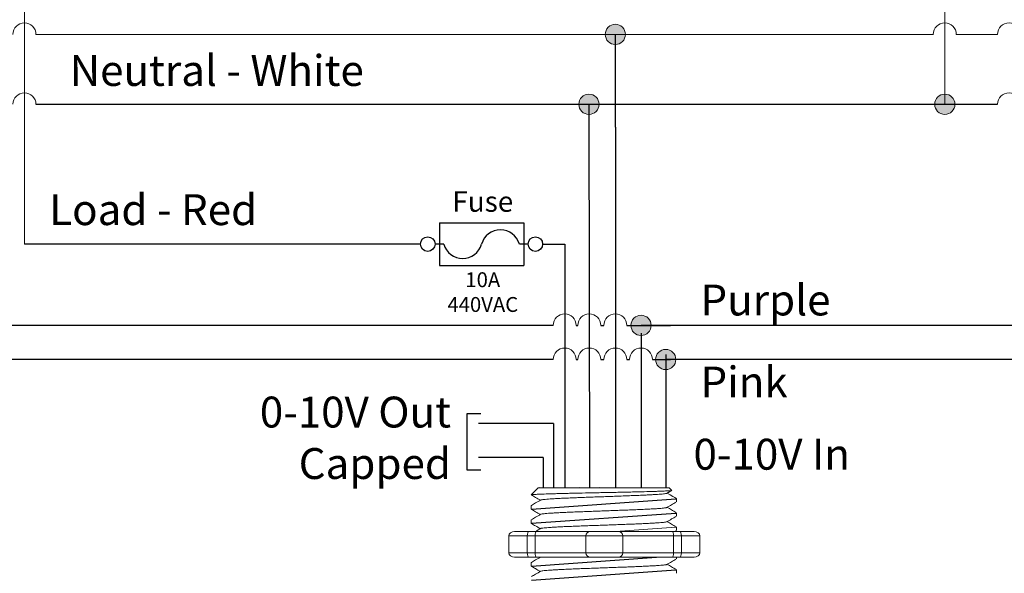
# Model space of a CAD drawing. Units: inches. Extents: x 838 to 1149, y -724 to -531.
# Drawn here: x 932 to 938, y -601 to -598 of the extents above; entities that cross this region are included whole.
import ezdxf

# ---------------------------------------------------------------- set-up
doc = ezdxf.new("R2010")
doc.units = ezdxf.units.IN
doc.header["$MEASUREMENT"] = 0
for name, color, linetype in [('1', 7, 'Continuous'), ('Rev B', 7, 'Continuous'), ('TXT', 7, 'Continuous'), ('Wiring', 7, 'Continuous')]:
    doc.layers.add(name, color=color, linetype=linetype)
doc.styles.get("Standard").update_dxf_attribs({"font": 'arial.ttf'})

msp = doc.modelspace()

# ---------------------------------------------------------------- hatches: boundary and pattern name
at = {"layer": 'Wiring', "lineweight": 13}
h = msp.add_hatch(color=0, dxfattribs=at)
edge = h.paths.add_edge_path()
edge.add_arc((935.228, -597.8245), 0.0593, 0, 360)
h = msp.add_hatch(color=0, dxfattribs=at)
edge = h.paths.add_edge_path()
edge.add_arc((935.0735, -598.2342), 0.0593, 0, 360)
h = msp.add_hatch(color=0, dxfattribs=at)
edge = h.paths.add_edge_path()
edge.add_arc((937.1589, -598.2342), 0.0593, 0, 360)
h = msp.add_hatch(color=0, dxfattribs=at)
edge = h.paths.add_edge_path()
edge.add_arc((935.3786, -599.5298), 0.0593, 0, 360)
h = msp.add_hatch(color=0, dxfattribs=at)
edge = h.paths.add_edge_path()
edge.add_arc((935.5231, -599.7298), 0.0593, 0, 360)

# ---------------------------------------------------------------- linework, layer by layer
for p, q in [((935.228, -598.3689), (935.228, -597.8245)), ((931.8321, -598.2342), (937.4684, -598.2342)), ((935.0735, -598.2342), (935.0757, -600.4807)), ((935.228, -598.3689), (935.228, -600.4802)), ((934.1969, -598.9284), (934.1969, -599.0537)), ((934.1969, -598.9284), (934.6912, -598.9284)), ((934.6912, -598.9284), (934.6912, -599.0537)), ((934.086, -599.0537), (931.765, -599.0537)), ((934.2226, -599.0537), (934.1712, -599.0537)), ((934.1969, -599.0537), (934.1969, -599.1789)), ((934.7169, -599.0537), (934.6655, -599.0537)), ((934.6912, -599.0537), (934.6912, -599.1789)), ((934.802, -599.0537), (934.9316, -599.0537)), ((934.9316, -599.0537), (934.9316, -600.4815)), ((934.1969, -599.1789), (934.6912, -599.1789)), ((934.8644, -599.5298), (929.608, -599.5298)), ((934.9988, -599.5298), (935.0079, -599.5298)), ((934.9988, -599.5298), (935.0079, -599.5298)), ((935.1422, -599.5298), (935.1608, -599.5298)), ((935.1422, -599.5298), (935.1608, -599.5298)), ((935.2951, -599.5298), (935.3786, -599.5298)), ((935.2951, -599.5298), (935.5518, -599.5298)), ((940.635, -599.5298), (935.3786, -599.5298)), ((935.3786, -599.5747), (935.3786, -600.4802)), ((934.8644, -599.7298), (929.7525, -599.7298)), ((934.9988, -599.7298), (935.008, -599.7298)), ((934.9988, -599.7298), (935.008, -599.7298)), ((935.1424, -599.7298), (935.1608, -599.7298)), ((935.1424, -599.7298), (935.1608, -599.7298)), ((935.2951, -599.7298), (935.3114, -599.7298)), ((935.2951, -599.7298), (935.3114, -599.7298)), ((935.4457, -599.7298), (935.5231, -599.7298)), ((935.4457, -599.7298), (935.5518, -599.7298)), ((935.5231, -599.7013), (935.5231, -600.4802)), ((940.635, -599.7298), (935.5231, -599.7298)), ((934.3603, -600.3783), (934.3603, -600.0468)), ((934.3603, -600.0468), (934.4403, -600.0468)), ((934.8652, -600.1046), (934.4251, -600.1046)), ((934.8652, -600.1046), (934.8652, -600.4802)), ((934.8053, -600.3046), (934.4251, -600.3046)), ((934.8053, -600.3046), (934.8053, -600.4802)), ((934.4403, -600.3783), (934.3603, -600.3783))]:
    msp.add_line(p, q)
at = {"lineweight": 9}
for p, q in [((934.7766, -600.4813), (934.7349, -600.523)), ((934.9026, -600.4813), (934.781, -600.4807)), ((934.9026, -600.4813), (934.781, -600.4807)), ((934.9519, -600.4811), (934.9017, -600.4819)), ((934.9519, -600.4811), (934.9017, -600.4819)), ((935.0206, -600.4809), (934.9612, -600.4813)), ((935.0206, -600.4809), (934.9612, -600.4813)), ((935.1386, -600.4813), (935.1342, -600.4808)), ((935.1386, -600.4813), (935.1342, -600.4808)), ((935.2333, -600.4813), (935.1434, -600.4813)), ((935.2333, -600.4813), (935.1434, -600.4813)), ((935.2546, -600.4813), (935.2546, -600.4813)), ((935.2546, -600.4813), (935.2546, -600.4813)), ((935.2549, -600.4813), (935.2549, -600.4813)), ((935.2549, -600.4813), (935.2912, -600.4813)), ((935.2549, -600.4813), (935.2549, -600.4813)), ((935.2549, -600.4813), (935.2912, -600.4813)), ((935.3821, -600.4813), (935.2948, -600.4813)), ((935.3821, -600.4813), (935.2948, -600.4813)), ((935.5353, -600.4813), (935.3888, -600.4813)), ((935.5353, -600.4813), (935.3888, -600.4813)), ((935.5595, -600.4967), (935.5441, -600.4813)), ((934.7349, -600.523), (934.7349, -600.523)), ((935.5286, -600.5145), (935.5573, -600.4978)), ((935.5314, -600.5129), (935.5858, -600.5441)), ((935.549, -600.523), (935.5314, -600.5129)), ((935.5314, -600.5129), (935.5314, -600.5129)), ((935.5858, -600.5649), (935.5858, -600.5441)), ((934.7349, -600.5858), (934.7349, -600.6066)), ((935.5858, -600.6483), (935.5858, -600.6276)), ((934.7349, -600.6693), (934.7349, -600.69)), ((935.5858, -600.7317), (935.5858, -600.711)), ((935.5858, -600.8986), (935.5858, -600.888)), ((934.7349, -600.9195), (934.7349, -600.9403)), ((935.5858, -600.982), (935.5858, -600.9612))]:
    msp.add_line(p, q, dxfattribs=at)
at = {"color": 7, "linetype": 'Continuous', "lineweight": 9}
msp.add_line((934.7766, -600.4813), (935.5441, -600.4813), dxfattribs=at)
msp.add_line((934.7766, -600.4813), (935.5441, -600.4813), dxfattribs=at)
msp.add_line((934.7766, -600.4813), (935.5441, -600.4813), dxfattribs=at)
at = {"color": 250, "lineweight": 9}
msp.add_line((935.0788, -600.4813), (935.0255, -600.4813), dxfattribs=at)
msp.add_line((935.0788, -600.4813), (935.0255, -600.4813), dxfattribs=at)
at = {"color": 7, "lineweight": 9}
msp.add_line((935.0802, -600.4813), (935.1286, -600.4813), dxfattribs=at)
at = {"lineweight": 15}
for p, q in [((934.6038, -600.863), (934.6038, -600.7629)), ((934.7122, -600.7629), (934.6038, -600.7629)), ((934.6379, -600.7379), (934.7214, -600.7379)), ((934.7122, -600.863), (934.7122, -600.7629)), ((934.7585, -600.7629), (934.7122, -600.7629)), ((934.7585, -600.863), (934.7585, -600.7629)), ((935.0552, -600.7629), (934.7585, -600.7629)), ((935.0552, -600.863), (935.0552, -600.7629)), ((935.2721, -600.7629), (935.0552, -600.7629)), ((935.5689, -600.7629), (935.2721, -600.7629)), ((935.2721, -600.863), (935.2721, -600.7629)), ((935.5689, -600.863), (935.5689, -600.7629)), ((935.6152, -600.7629), (935.5689, -600.7629)), ((935.606, -600.7379), (935.6894, -600.7379)), ((935.7236, -600.7629), (935.6152, -600.7629)), ((935.6152, -600.863), (935.6152, -600.7629)), ((935.7236, -600.863), (935.7236, -600.7629)), ((934.7122, -600.863), (934.6038, -600.863)), ((934.6379, -600.888), (934.7214, -600.888)), ((934.7585, -600.863), (934.7122, -600.863)), ((935.0552, -600.863), (934.7585, -600.863)), ((935.2721, -600.863), (935.0552, -600.863)), ((935.5689, -600.863), (935.2721, -600.863)), ((935.6152, -600.863), (935.5689, -600.863)), ((935.606, -600.888), (935.6894, -600.888)), ((935.7236, -600.863), (935.6152, -600.863))]:
    msp.add_line(p, q, dxfattribs=at)
at = {"lineweight": 9, "flags": 128}
msp.add_lwpolyline([(935.5314, -600.5129), (935.5388, -600.5086), (935.5451, -600.505), (935.5503, -600.502), (935.5543, -600.4997), (935.5572, -600.498), (935.5583, -600.4974)], dxfattribs=at)
for centre in [(934.1286, -599.0537), (934.7595, -599.0537)]:
    msp.add_circle(centre, 0.0426)
for centre, start, end in [((934.5548, -599.085), 15.81676, 164.18324), ((934.3333, -599.0223), 195.81676, 344.18324)]:
    msp.add_arc(centre, 0.1151, start, end)
at = {"lineweight": 15}
for centre, start, end in [((935.0803, -600.7629), 90, 180), ((935.2471, -600.7629), 0, 90), ((935.0803, -600.863), 180, 270), ((935.2471, -600.863), 270, 0)]:
    msp.add_arc(centre, 0.025, start, end, dxfattribs=at)
at = {"lineweight": 9}
msp.add_ellipse((935.1603, -600.2993), major_axis=(0.4254, -0.2448), ratio=0.000001, start_param=0, end_param=0.41877, dxfattribs=at)
at = {"lineweight": 15}
for centre, major_axis, ratio, start_param, end_param in [((934.6379, -600.7629), (-0.0342, 0), 0.732051, 4.712389, 6.283185), ((934.7214, -600.7629), (0, -0.025), 0.366025, 3.141593, 4.712389), ((935.606, -600.7629), (0, -0.025), 0.366025, 1.570796, 3.141593), ((935.6894, -600.7629), (-0.0342, 0), 0.732051, 3.141593, 4.712389)]:
    msp.add_ellipse(centre, major_axis=major_axis, ratio=ratio, start_param=start_param, end_param=end_param, dxfattribs=at)
at = {"lineweight": 15, "extrusion": (0, 0, -1)}
for centre, major_axis, ratio, start_param, end_param in [((934.6379, -600.863), (-0.0342, 0), 0.732051, 4.712389, 6.283185), ((934.7214, -600.863), (0, 0.025), 0.366025, 3.141593, 4.712389), ((935.606, -600.863), (0, 0.025), 0.366025, 1.570796, 3.141593), ((935.6894, -600.863), (-0.0342, 0), 0.732051, 3.141593, 4.712389)]:
    msp.add_ellipse(centre, major_axis=major_axis, ratio=ratio, start_param=start_param, end_param=end_param, dxfattribs=at)
at = {"color": 7, "linetype": 'Continuous', "lineweight": 9}
for points, knots in [([(935.5595, -600.4967), (935.56, -600.4972), (935.5578, -600.4978), (935.5507, -600.4986), (935.5476, -600.4989), (935.5402, -600.4995), (935.5357, -600.4998), (935.5207, -600.5006), (935.5084, -600.5012), (935.4863, -600.502), (935.4783, -600.5023), (935.4613, -600.5028), (935.4523, -600.5031), (935.4241, -600.5039), (935.4035, -600.5045), (935.3699, -600.5054), (935.3583, -600.5056), (935.3347, -600.5062), (935.3226, -600.5065), (935.2979, -600.507), (935.2853, -600.5073), (935.2596, -600.5078), (935.2464, -600.5081), (935.2068, -600.5089), (935.1802, -600.5095), (935.14, -600.5103), (935.1266, -600.5106), (935.0996, -600.5111), (935.0863, -600.5114), (935.0469, -600.5122), (935.0212, -600.5127), (934.9838, -600.5136), (934.9715, -600.5138), (934.9476, -600.5144), (934.9246, -600.5149), (934.9029, -600.5155), (934.882, -600.516), (934.8718, -600.5163), (934.8427, -600.5171), (934.8255, -600.5176), (934.8026, -600.5184), (934.7955, -600.5187), (934.7823, -600.5192), (934.7762, -600.5195), (934.7599, -600.5203), (934.7515, -600.5208), (934.7394, -600.5219), (934.7359, -600.5225), (934.7349, -600.523)], [0, 0, 0, 0, 0.0625, 0.0625, 0.09375, 0.09375, 0.125, 0.125, 0.1875, 0.1875, 0.21875, 0.21875, 0.25, 0.25, 0.3125, 0.3125, 0.34375, 0.34375, 0.375, 0.375, 0.40625, 0.40625, 0.4375, 0.4375, 0.5, 0.5, 0.53125, 0.53125, 0.5625, 0.5625, 0.625, 0.625, 0.65625, 0.65625, 0.6875, 0.71875, 0.71875, 0.75, 0.75, 0.8125, 0.8125, 0.84375, 0.84375, 0.875, 0.875, 0.9375, 0.9375, 1, 1, 1, 1]), ([(935.5284, -600.5145), (935.5266, -600.5149), (935.5228, -600.5159), (935.5113, -600.5173), (935.4953, -600.5189), (935.4751, -600.5204), (935.4511, -600.5218), (935.4235, -600.5233), (935.3923, -600.5248), (935.3581, -600.5263), (935.3215, -600.5278), (935.2831, -600.5293), (935.2432, -600.5307), (935.2022, -600.5322), (935.1603, -600.5337), (935.1185, -600.5352), (935.0774, -600.5367), (935.0375, -600.5382), (934.9992, -600.5396), (934.9626, -600.5412), (934.9284, -600.5427), (934.8972, -600.5442), (934.8695, -600.5457), (934.8455, -600.5471), (934.8254, -600.5486), (934.8093, -600.5501), (934.7979, -600.5516), (934.7915, -600.5529), (934.7907, -600.5536), (934.7905, -600.5538)], [0, 0, 0, 0, 0.034103, 0.07233, 0.110507, 0.148394, 0.185865, 0.223665, 0.261804, 0.30004, 0.33813, 0.375835, 0.413349, 0.451313, 0.48952, 0.527727, 0.565691, 0.603205, 0.64091, 0.679, 0.717236, 0.755375, 0.793175, 0.830646, 0.868533, 0.90671, 0.944937, 0.982968, 1, 1, 1, 1]), ([(935.5284, -600.5979), (935.5266, -600.5983), (935.5228, -600.5993), (935.5113, -600.6008), (935.4953, -600.6023), (935.4751, -600.6038), (935.4511, -600.6052), (935.4235, -600.6067), (935.3923, -600.6082), (935.3581, -600.6097), (935.3215, -600.6112), (935.2831, -600.6127), (935.2432, -600.6141), (935.2022, -600.6156), (935.1603, -600.6171), (935.1185, -600.6187), (935.0774, -600.6202), (935.0375, -600.6216), (934.9992, -600.6231), (934.9626, -600.6246), (934.9284, -600.6261), (934.8972, -600.6276), (934.8695, -600.6291), (934.8455, -600.6305), (934.8254, -600.632), (934.8093, -600.6335), (934.7979, -600.635), (934.7915, -600.6363), (934.7907, -600.637), (934.7905, -600.6372)], [0, 0, 0, 0, 0.034103, 0.07233, 0.110507, 0.148394, 0.185865, 0.223665, 0.261804, 0.30004, 0.33813, 0.375835, 0.413349, 0.451313, 0.48952, 0.527727, 0.565691, 0.603205, 0.64091, 0.679, 0.717236, 0.755375, 0.793175, 0.830646, 0.868533, 0.90671, 0.944937, 0.982968, 1, 1, 1, 1]), ([(935.5284, -600.6813), (935.5266, -600.6818), (935.5228, -600.6827), (935.5113, -600.6842), (935.4953, -600.6857), (935.4751, -600.6872), (935.4511, -600.6886), (935.4235, -600.6901), (935.3923, -600.6916), (935.3581, -600.6931), (935.3215, -600.6947), (935.2831, -600.6961), (935.2432, -600.6975), (935.2022, -600.699), (935.1603, -600.7006), (935.1185, -600.7021), (935.0774, -600.7036), (935.0375, -600.705), (934.9992, -600.7065), (934.9626, -600.708), (934.9284, -600.7095), (934.8972, -600.711), (934.8695, -600.7125), (934.8455, -600.7139), (934.8254, -600.7154), (934.8093, -600.7169), (934.7979, -600.7185), (934.7915, -600.7197), (934.7907, -600.7204), (934.7905, -600.7206)], [0, 0, 0, 0, 0.034103, 0.07233, 0.110507, 0.148394, 0.185865, 0.223665, 0.261804, 0.30004, 0.33813, 0.375835, 0.413349, 0.451313, 0.48952, 0.527727, 0.565691, 0.603205, 0.64091, 0.679, 0.717236, 0.755375, 0.793175, 0.830646, 0.868533, 0.90671, 0.944937, 0.982968, 1, 1, 1, 1]), ([(935.5284, -600.9316), (935.5266, -600.932), (935.5228, -600.933), (935.5113, -600.9345), (935.4953, -600.936), (935.4751, -600.9375), (935.4511, -600.9389), (935.4235, -600.9404), (935.3923, -600.9419), (935.3581, -600.9434), (935.3215, -600.9449), (935.2831, -600.9464), (935.2432, -600.9478), (935.2022, -600.9493), (935.1603, -600.9508), (935.1185, -600.9524), (935.0774, -600.9538), (935.0375, -600.9553), (934.9992, -600.9567), (934.9626, -600.9583), (934.9284, -600.9598), (934.8972, -600.9613), (934.8695, -600.9628), (934.8455, -600.9642), (934.8254, -600.9657), (934.8093, -600.9672), (934.7979, -600.9687), (934.7915, -600.97), (934.7907, -600.9707), (934.7905, -600.9709)], [0, 0, 0, 0, 0.034103, 0.07233, 0.110507, 0.148394, 0.185865, 0.223665, 0.261804, 0.30004, 0.33813, 0.375835, 0.413349, 0.451313, 0.48952, 0.527727, 0.565691, 0.603205, 0.64091, 0.679, 0.717236, 0.755375, 0.793175, 0.830646, 0.868533, 0.90671, 0.944937, 0.982968, 1, 1, 1, 1])]:
    msp.add_open_spline(points, degree=3, knots=knots, dxfattribs=at)
at = {"lineweight": 9}
for points, knots in [([(934.7349, -600.523), (934.7349, -600.523), (934.7348, -600.5233), (934.7354, -600.5236), (934.736, -600.5239)], [0, 0, 0, 0, 0.226338, 1, 1, 1, 1]), ([(934.7358, -600.5241), (934.7441, -600.5289), (934.7617, -600.539), (934.7792, -600.5492), (934.7885, -600.5546)], [0, 0, 0, 0, 0.471779, 1, 1, 1, 1]), ([(934.7899, -600.5538), (934.7802, -600.5594), (934.7621, -600.5698), (934.7441, -600.5802), (934.7359, -600.5849)], [0, 0, 0, 0, 0.540083, 1, 1, 1, 1]), ([(935.5286, -600.5979), (935.5383, -600.5923), (935.5562, -600.5818), (935.5742, -600.5714), (935.5825, -600.5666)], [0, 0, 0, 0, 0.539064, 1, 1, 1, 1]), ([(935.5825, -600.6258), (935.5742, -600.621), (935.5572, -600.6112), (935.5402, -600.6014), (935.5314, -600.5963)], [0, 0, 0, 0, 0.485943, 1, 1, 1, 1]), ([(934.7358, -600.6075), (934.7441, -600.6123), (934.7617, -600.6225), (934.7792, -600.6326), (934.7885, -600.638)], [0, 0, 0, 0, 0.471779, 1, 1, 1, 1]), ([(934.7899, -600.6372), (934.7802, -600.6428), (934.7621, -600.6532), (934.7441, -600.6636), (934.7359, -600.6684)], [0, 0, 0, 0, 0.540083, 1, 1, 1, 1]), ([(935.5286, -600.6813), (935.5383, -600.6757), (935.5562, -600.6653), (935.5742, -600.6548), (935.5825, -600.65)], [0, 0, 0, 0, 0.539064, 1, 1, 1, 1]), ([(934.7358, -600.6909), (934.7441, -600.6957), (934.7617, -600.7059), (934.7792, -600.716), (934.7885, -600.7214)], [0, 0, 0, 0, 0.471779, 1, 1, 1, 1]), ([(935.5825, -600.7093), (935.5742, -600.7045), (935.5572, -600.6946), (935.5402, -600.6848), (935.5314, -600.6797)], [0, 0, 0, 0, 0.485943, 1, 1, 1, 1]), ([(934.7899, -600.8875), (934.7802, -600.8931), (934.7621, -600.9035), (934.7441, -600.9138), (934.7359, -600.9186)], [0, 0, 0, 0, 0.540083, 1, 1, 1, 1]), ([(934.7358, -600.9412), (934.7441, -600.946), (934.7617, -600.9561), (934.7792, -600.9663), (934.7885, -600.9717)], [0, 0, 0, 0, 0.471779, 1, 1, 1, 1]), ([(935.5286, -600.9316), (935.5383, -600.926), (935.5562, -600.9155), (935.5742, -600.9051), (935.5825, -600.9003)], [0, 0, 0, 0, 0.539064, 1, 1, 1, 1]), ([(935.5825, -600.9595), (935.5742, -600.9547), (935.5572, -600.9449), (935.5402, -600.935), (935.5314, -600.93)], [0, 0, 0, 0, 0.485943, 1, 1, 1, 1]), ([(934.7899, -600.9709), (934.7802, -600.9765), (934.7621, -600.9869), (934.7441, -600.9973), (934.7359, -601.002)], [0, 0, 0, 0, 0.540083, 1, 1, 1, 1])]:
    msp.add_open_spline(points, degree=3, knots=knots, dxfattribs=at)
at = {"lineweight": 15}
for points, knots in [([(934.7585, -600.7629), (934.7585, -600.7591), (934.7587, -600.7553), (934.7593, -600.7489), (934.7598, -600.7462), (934.7614, -600.7398), (934.7627, -600.7379), (934.764, -600.7379)], [0, 0, 0, 0, 0.25, 0.25, 0.5, 0.5, 1, 1, 1, 1]), ([(934.7899, -600.7206), (934.7802, -600.7262), (934.7702, -600.732), (934.7602, -600.7377), (934.76, -600.7379)], [0, 0, 0, 0, 0.5400829, 0.5534563, 0.5534563, 0.5534563, 0.5534563]), ([(935.5689, -600.7629), (935.5689, -600.7591), (935.5687, -600.7553), (935.568, -600.7489), (935.5676, -600.7462), (935.566, -600.7398), (935.5647, -600.7379), (935.5633, -600.7379)], [0, 0, 0, 0, 0.25, 0.25, 0.5, 0.5, 1, 1, 1, 1]), ([(934.7585, -600.863), (934.7585, -600.8668), (934.7587, -600.8706), (934.7593, -600.877), (934.7598, -600.8797), (934.7614, -600.8861), (934.7627, -600.888), (934.764, -600.888)], [0, 0, 0, 0, 0.25, 0.25, 0.5, 0.5, 1, 1, 1, 1]), ([(935.5689, -600.863), (935.5689, -600.8668), (935.5687, -600.8706), (935.568, -600.877), (935.5676, -600.8797), (935.566, -600.8861), (935.5647, -600.888), (935.5633, -600.888)], [0, 0, 0, 0, 0.25, 0.25, 0.5, 0.5, 1, 1, 1, 1])]:
    msp.add_open_spline(points, degree=3, knots=knots, dxfattribs=at)
msp.add_open_spline([(935.5748, -600.7379), (935.5774, -600.7364), (935.5799, -600.7349), (935.5825, -600.7334)], degree=3, dxfattribs=at)
at = {"lineweight": 9}
msp.add_open_spline([(934.7881, -600.888), (934.7883, -600.8881), (934.7884, -600.8882), (934.7885, -600.8883)], degree=3, dxfattribs=at)
at = {"layer": '1', "color": 7, "lineweight": 15}
for p, q in [((934.7214, -600.7379), (935.606, -600.7379)), ((934.7214, -600.888), (935.606, -600.888))]:
    msp.add_line(p, q, dxfattribs=at)
at = {"layer": 'Rev B', "linetype": 'Continuous'}
for p, q in [((934.7357, -600.606), (935.5832, -600.5455)), ((934.7357, -600.6899), (935.5832, -600.6295)), ((934.7357, -600.9404), (935.4696, -600.888)), ((934.7357, -601.0236), (935.5832, -600.9631))]:
    msp.add_line(p, q, dxfattribs=at)
at = {"layer": 'Rev B', "linetype": 'Continuous', "lineweight": 15}
msp.add_line((935.2289, -600.7379), (935.5832, -600.7126), dxfattribs=at)
at = {"layer": 'Wiring', "color": 0, "lineweight": 20}
for p, q in [((931.765, -594.6048), (931.765, -599.0537)), ((937.1589, -594.6048), (937.1589, -598.2342)), ((931.8321, -597.8245), (937.0918, -597.8245)), ((937.2261, -597.8245), (937.4684, -597.8245)), ((937.2261, -597.8245), (937.4684, -597.8245)), ((937.2261, -597.8245), (937.4684, -597.8245))]:
    msp.add_line(p, q, dxfattribs=at)
at = {"layer": 'Wiring', "color": 0, "lineweight": 13}
for centre in [(935.228, -597.8245), (935.0735, -598.2342), (937.1589, -598.2342), (935.3786, -599.5298), (935.5231, -599.7298)]:
    msp.add_circle(centre, 0.0593, dxfattribs=at)
at = {"layer": 'Wiring', "color": 0, "linetype": 'ByBlock', "lineweight": 20}
for centre in [(931.765, -597.8245), (937.1589, -597.8245), (937.5356, -597.8245), (931.765, -598.2342), (937.5356, -598.2342), (934.9316, -599.5298), (935.0751, -599.5298), (935.228, -599.5298), (934.9316, -599.7298), (935.0752, -599.7298), (935.228, -599.7298), (935.3786, -599.7298)]:
    msp.add_arc(centre, 0.0672, 0, 180, dxfattribs=at)

# ---------------------------------------------------------------- texts
at = {"layer": 'TXT'}
for s, insert, char_height, attachment_point in [('Neutral - White', (932.0298, -597.9456), 0.181, 1), ('Load - Red', (931.9102, -598.7612), 0.181, 1), ('Fuse', (934.4512, -598.9017), 0.12, 8), ('10A\\P440VAC', (934.4512, -599.2187), 0.0871, 2), ('Purple', (935.727, -599.2906), 0.181, 1), ('Pink', (935.727, -599.7711), 0.181, 1), ('0-10V Out\\PCapped', (934.2649, -599.9474), 0.181, 3), ('0-10V In', (935.6861, -600.1945), 0.181, 1)]:
    msp.add_mtext(s, dxfattribs=dict(at, insert=insert, char_height=char_height, attachment_point=attachment_point))

doc.saveas('drawing.dxf')
